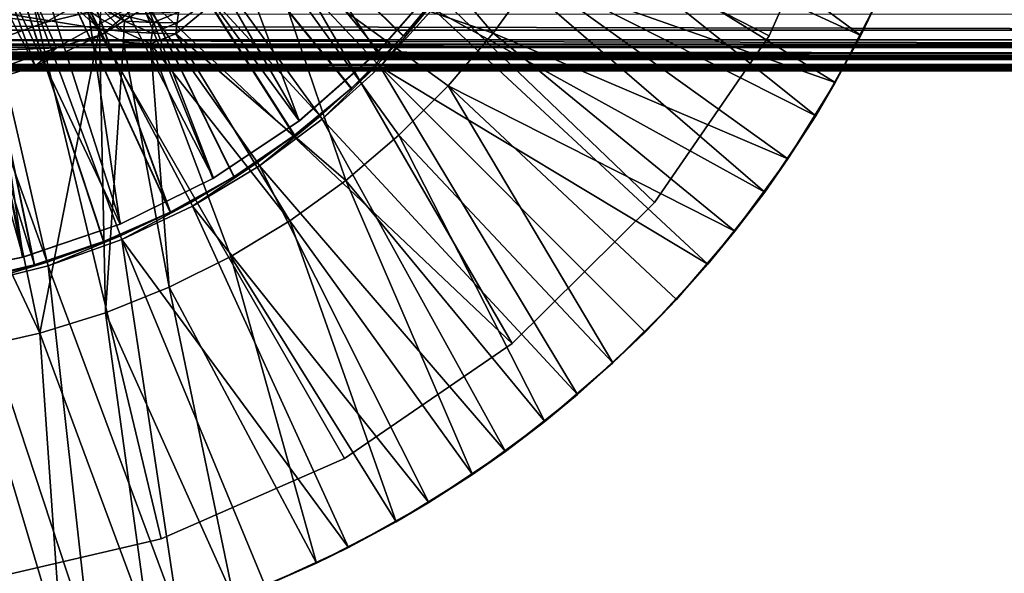
# Model space of a CAD drawing. Units: feet. Extents: x -1.5 to 12.9, y -5.7 to 2.4.
# Drawn here: x 8.4 to 9.6, y -1.3 to -0.6 of the extents above; entities that cross this region are included whole.
import ezdxf

# ---------------------------------------------------------------- set-up
doc = ezdxf.new("R2010")
doc.units = ezdxf.units.FT
doc.header["$MEASUREMENT"] = 0
doc.layers.get('0').update_dxf_attribs({"color": 255})
for name, color, linetype in [('AFUWA-3-ARPM', 4, 'Continuous'), ('AFUWA-3-BTVL', 11, 'Continuous'), ('AFUWA-3-CLBK', 19, 'Continuous'), ('AFUWA-3-KNBK', 19, 'Continuous'), ('AFUWA-P', 2, 'Continuous')]:
    doc.layers.add(name, color=color, linetype=linetype)

# ---------------------------------------------------------------- blocks, each defined once
blk = doc.blocks.new('A$C042D4554')
at = {"linetype": 'Continuous', "lineweight": 0}
for p, q in [((0.2662, 2.2284), (4.7544, 2.2285)), ((4.7533, 2.2107), (0.2662, 2.2108)), ((0.2662, 2.1963), (4.7533, 2.1961)), ((4.7533, 2.1854), (0.2662, 2.1854)), ((4.7534, 2.1791), (0.2662, 2.1791)), ((4.7534, 2.1776), (0.2662, 2.1775)), ((0.2662, 2.1775), (4.7534, 2.1776)), ((3.0522, 2.1582), (3.0687, 2.1776)), ((3.0522, 2.1582), (3.0687, 2.1776)), ((3.5397, 2.1626), (3.5474, 2.1776)), ((3.5478, 2.1776), (3.5397, 2.1626)), ((3.5397, 2.1626), (3.5474, 2.1776)), ((3.4801, 2.0664), (3.5397, 2.1626)), ((3.4801, 2.0664), (3.5397, 2.1626)), ((3.5152, 2.1208), (3.5397, 2.1626)), ((3.0522, 2.1582), (2.99, 2.0961)), ((2.99, 2.0961), (3.0522, 2.1582)), ((3.5152, 2.1208), (3.4801, 2.0664)), ((2.99, 2.0961), (2.9232, 2.0394)), ((2.9232, 2.0394), (2.99, 2.0961)), ((3.4133, 1.9752), (3.4801, 2.0664)), ((3.4133, 1.9752), (3.4801, 2.0664)), ((3.4508, 2.0245), (3.4801, 2.0664)), ((2.9232, 2.0394), (2.8524, 1.9885)), ((2.9232, 2.0394), (2.8524, 1.9885)), ((3.4133, 1.9752), (3.4508, 2.0245)), ((2.8524, 1.9885), (2.7779, 1.9435)), ((2.8524, 1.9885), (2.7779, 1.9435)), ((3.3397, 1.8892), (3.4133, 1.9752)), ((3.3397, 1.8892), (3.4133, 1.9752)), ((3.3792, 1.9336), (3.4133, 1.9752)), ((2.7005, 1.9049), (2.7779, 1.9435)), ((2.7779, 1.9435), (2.7005, 1.9049)), ((3.3397, 1.8892), (3.3792, 1.9336)), ((2.7005, 1.9049), (2.62, 1.8725)), ((2.7005, 1.9049), (2.62, 1.8725)), ((3.2597, 1.8092), (3.3397, 1.8892)), ((3.2597, 1.8092), (3.3397, 1.8892)), ((3.3003, 1.8483), (3.3397, 1.8892)), ((2.5374, 1.8467), (2.62, 1.8725)), ((2.62, 1.8725), (2.5374, 1.8467)), ((2.4522, 1.8274), (2.5374, 1.8467)), ((2.5374, 1.8467), (2.4522, 1.8274)), ((3.2597, 1.8092), (3.3003, 1.8483)), ((3.2597, 1.8092), (3.1739, 1.7356)), ((3.1739, 1.7356), (3.2597, 1.8092)), ((3.2597, 1.8092), (3.215, 1.7695)), ((3.1739, 1.7356), (3.215, 1.7695)), ((3.1739, 1.7356), (3.0826, 1.6687)), ((3.0826, 1.6687), (3.1739, 1.7356)), ((3.1739, 1.7356), (3.1241, 1.6978)), ((3.1241, 1.6978), (3.0826, 1.6687)), ((3.0826, 1.6687), (2.9865, 1.609)), ((3.0826, 1.6687), (2.9865, 1.609)), ((3.0826, 1.6687), (3.0277, 1.6334)), ((2.9865, 1.609), (3.0277, 1.6334)), ((2.9865, 1.609), (2.8862, 1.5569)), ((2.9865, 1.609), (2.8862, 1.5569)), ((2.9865, 1.609), (2.9265, 1.5768)), ((2.8862, 1.5569), (2.9265, 1.5768)), ((2.8862, 1.5569), (2.782, 1.5125)), ((2.8862, 1.5569), (2.782, 1.5125)), ((2.8862, 1.5569), (2.8214, 1.5283))]:
    blk.add_line(p, q, dxfattribs=at)

msp = doc.modelspace()

# ---------------------------------------------------------------- linework, layer by layer
at = {"layer": 'AFUWA-3-ARPM'}
for points in [[(8.7451, -0.7532, 0.256), (8.2297, -0.1942, 0.256), (8.2988, -0.1368, 0.256)], [(8.7451, -0.7532, 0.256), (8.2988, -0.1368, 0.256), (8.8179, -0.6873, 0.256)], [(8.8179, -0.6873, 0.256), (8.2988, -0.1368, 0.256), (8.8837, -0.6147, 0.256)], [(8.2297, -0.1942, 0.256), (8.4013, -0.9371, 0.256), (8.1446, -0.2227, 0.256)], [(8.6663, -0.8116, 0.256), (8.5823, -0.8619, 0.256), (8.2297, -0.1942, 0.256)], [(8.4936, -0.9039, 0.256), (8.4013, -0.9371, 0.256), (8.2297, -0.1942, 0.256)], [(8.5823, -0.8619, 0.256), (8.4936, -0.9039, 0.256), (8.2297, -0.1942, 0.256)], [(8.2297, -0.1942, 0.256), (8.7451, -0.7532, 0.256), (8.6663, -0.8116, 0.256)], [(8.1446, -0.2227, 0.256), (8.4013, -0.9371, 0.256), (8.3062, -0.961, 0.256)], [(8.9964, -0.4542, 0.0001), (9.0385, -0.3651, 0.0001), (9.4264, -0.6512, 0.0001)], [(9.4264, -0.6512, 0.0001), (9.0385, -0.3651, 0.0001), (9.4748, -0.5461, 0.0001)], [(8.7792, -0.4335, 0.4726), (8.6816, -0.5516, 0.4726), (8.9634, -0.6483, 0.4726)], [(8.9634, -0.6483, 0.4726), (9.0147, -0.5772, 0.4726), (8.7792, -0.4335, 0.4726)], [(8.9964, -0.4542, 0.0001), (9.3697, -0.7524, 0.0001), (8.9458, -0.5386, 0.0001)], [(9.3697, -0.7524, 0.0001), (8.9964, -0.4542, 0.0001), (9.4264, -0.6512, 0.0001)], [(9.0147, -0.5772, 0.4726), (9.3942, -0.7106, 0.3545), (9.0595, -0.5029, 0.4726)], [(9.3942, -0.7106, 0.3545), (9.4463, -0.6102, 0.3545), (9.0595, -0.5029, 0.4726)], [(8.9458, -0.5386, 0.0001), (9.3054, -0.8487, 0.0001), (8.8871, -0.6177, 0.0001)], [(9.3054, -0.8487, 0.0001), (8.9458, -0.5386, 0.0001), (9.3697, -0.7524, 0.0001)], [(8.5635, -0.6492, 0.4726), (8.7777, -0.8339, 0.4726), (8.6816, -0.5516, 0.4726)], [(8.6816, -0.5516, 0.4726), (8.5651, -0.6354, 0.7722), (8.5635, -0.6492, 0.4726)], [(8.5666, -0.6218, 1.0673), (8.5651, -0.6354, 0.7722), (8.6816, -0.5516, 0.4726)], [(8.9067, -0.715, 0.4726), (8.6816, -0.5516, 0.4726), (8.8445, -0.7771, 0.4726)], [(8.7777, -0.8339, 0.4726), (8.8445, -0.7771, 0.4726), (8.6816, -0.5516, 0.4726)], [(8.6816, -0.5516, 0.4726), (8.9067, -0.715, 0.4726), (8.9634, -0.6483, 0.4726)], [(9.4463, -0.6102, 0.3545), (9.4264, -0.6512, 0.0001), (9.4748, -0.5461, 0.0001)], [(8.3055, -0.6171, 0.4726), (8.4672, -0.6429, 0.4726), (8.3977, -0.5813, 0.4726)], [(8.3977, -0.5813, 0.4726), (8.4672, -0.6429, 0.4726), (8.468, -0.6298, 0.7699)], [(9.3346, -0.8068, 0.3545), (9.0147, -0.5772, 0.4726), (8.9634, -0.6483, 0.4726)], [(9.3942, -0.7106, 0.3545), (9.0147, -0.5772, 0.4726), (9.3346, -0.8068, 0.3545)], [(10.8964, -0.5973, 9.9071), (1.7169, -0.6569, 7.1185), (1.7169, -0.5973, 7.1185)], [(1.7169, -0.6569, 7.1185), (10.8964, -0.5973, 9.9071), (10.8964, -0.6569, 9.9071)], [(8.2091, -0.6388, 0.4726), (8.3919, -1.0265, 0.4726), (8.3055, -0.6171, 0.4726)], [(8.3919, -1.0265, 0.4726), (8.4672, -0.6429, 0.4726), (8.3055, -0.6171, 0.4726)], [(8.4988, -0.6332, 1.0679), (8.4919, -0.625, 1.1042), (8.4644, -0.6118, 1.0872)], [(8.4688, -0.6166, 1.0673), (8.4988, -0.6332, 1.0679), (8.4644, -0.6118, 1.0872)], [(8.4688, -0.6166, 1.0673), (8.468, -0.6298, 0.7699), (8.4978, -0.6463, 0.7702)], [(8.4988, -0.6332, 1.0679), (8.4688, -0.6166, 1.0673), (8.4978, -0.6463, 0.7702)], [(8.8837, -0.6147, 0.256), (8.8209, -0.6908, 0.0001), (8.8179, -0.6873, 0.256)], [(8.8209, -0.6908, 0.0001), (8.8837, -0.6147, 0.256), (8.8871, -0.6177, 0.0001)], [(8.8871, -0.6177, 0.0001), (9.2337, -0.9396, 0.0001), (8.8209, -0.6908, 0.0001)], [(8.8871, -0.6177, 0.0001), (9.3054, -0.8487, 0.0001), (9.2337, -0.9396, 0.0001)], [(9.4264, -0.6512, 0.0001), (9.4463, -0.6102, 0.3545), (9.3942, -0.7106, 0.3545)], [(1.2598, -0.6251, 8.3131), (10.609, -0.6448, 11.1316), (10.6119, -0.6246, 11.1545)], [(1.2598, -0.6251, 8.3131), (1.2747, -0.6448, 8.2959), (10.609, -0.6448, 11.1316)], [(8.4672, -0.6429, 0.4726), (8.4978, -0.6463, 0.7702), (8.468, -0.6298, 0.7699)], [(8.5255, -0.6235, 1.1185), (8.4919, -0.625, 1.1042), (8.5349, -0.6351, 1.0679)], [(8.4919, -0.625, 1.1042), (8.4988, -0.6332, 1.0679), (8.5349, -0.6351, 1.0679)], [(8.5666, -0.6218, 1.0673), (8.5255, -0.6235, 1.1185), (8.5349, -0.6351, 1.0679)], [(8.5666, -0.6218, 1.0673), (8.5349, -0.6351, 1.0679), (8.5651, -0.6354, 0.7722)], [(1.2747, -0.6448, 8.2959), (10.6078, -0.6625, 11.1065), (10.609, -0.6448, 11.1316)], [(1.2747, -0.6448, 8.2959), (1.2894, -0.6623, 8.2757), (10.6078, -0.6625, 11.1065)], [(8.2091, -0.6388, 0.4726), (8.3067, -1.0458, 0.4726), (8.3919, -1.0265, 0.4726)], [(8.4672, -0.6429, 0.4726), (8.3919, -1.0265, 0.4726), (8.4745, -1.0008, 0.4726)], [(8.4978, -0.6463, 0.7702), (8.4672, -0.6429, 0.4726), (8.4973, -0.6596, 0.4726)], [(8.4745, -1.0008, 0.4726), (8.4973, -0.6596, 0.4726), (8.4672, -0.6429, 0.4726)], [(8.4988, -0.6332, 1.0679), (8.4978, -0.6463, 0.7702), (8.5335, -0.6484, 0.7702)], [(8.4988, -0.6332, 1.0679), (8.5335, -0.6484, 0.7702), (8.5349, -0.6351, 1.0679)], [(8.5651, -0.6354, 0.7722), (8.5349, -0.6351, 1.0679), (8.5335, -0.6484, 0.7702)], [(8.5651, -0.6354, 0.7722), (8.5335, -0.6484, 0.7702), (8.5635, -0.6492, 0.4726)], [(1.7162, -0.6665, 7.1209), (1.7169, -0.6569, 7.1185), (10.8957, -0.6665, 9.9095)], [(10.8957, -0.6665, 9.9095), (1.7169, -0.6569, 7.1185), (10.8964, -0.6569, 9.9071)], [(8.4978, -0.6463, 0.7702), (8.4973, -0.6596, 0.4726), (8.5316, -0.6618, 0.4726)], [(8.5335, -0.6484, 0.7702), (8.4978, -0.6463, 0.7702), (8.5316, -0.6618, 0.4726)], [(8.5635, -0.6492, 0.4726), (8.5335, -0.6484, 0.7702), (8.5316, -0.6618, 0.4726)], [(8.5635, -0.6492, 0.4726), (8.5316, -0.6618, 0.4726), (8.7069, -0.8848, 0.4726)], [(8.5635, -0.6492, 0.4726), (8.7069, -0.8848, 0.4726), (8.7777, -0.8339, 0.4726)], [(8.9634, -0.6483, 0.4726), (8.9067, -0.715, 0.4726), (9.2678, -0.8981, 0.3545)], [(8.9634, -0.6483, 0.4726), (9.2678, -0.8981, 0.3545), (9.3346, -0.8068, 0.3545)], [(9.3697, -0.7524, 0.0001), (9.4264, -0.6512, 0.0001), (9.3942, -0.7106, 0.3545)], [(1.2894, -0.6623, 8.2757), (1.3032, -0.6768, 8.2528), (10.6078, -0.6625, 11.1065)], [(10.6078, -0.6625, 11.1065), (1.3032, -0.6768, 8.2528), (10.6091, -0.6771, 11.0795)], [(10.8936, -0.674, 9.9165), (1.714, -0.674, 7.128), (1.7162, -0.6665, 7.1209)], [(10.8936, -0.674, 9.9165), (1.7162, -0.6665, 7.1209), (10.8957, -0.6665, 9.9095)], [(8.4973, -0.6596, 0.4726), (8.4745, -1.0008, 0.4726), (8.555, -0.9683, 0.4726)], [(8.555, -0.9683, 0.4726), (8.5316, -0.6618, 0.4726), (8.4973, -0.6596, 0.4726)], [(8.555, -0.9683, 0.4726), (8.6325, -0.9297, 0.4726), (8.5316, -0.6618, 0.4726)], [(8.6325, -0.9297, 0.4726), (8.7069, -0.8848, 0.4726), (8.5316, -0.6618, 0.4726)], [(1.1949, -0.6914, 7.8639), (1.2495, -0.6818, 7.3061), (10.9307, -0.6913, 10.8183)], [(1.2896, -0.6807, 7.2538), (11.1806, -0.6818, 10.323), (1.2495, -0.6818, 7.3061)], [(11.1806, -0.6818, 10.323), (10.9307, -0.6913, 10.8183), (1.2495, -0.6818, 7.3061)], [(1.3376, -0.6797, 7.2087), (11.1763, -0.6807, 10.2572), (1.2896, -0.6807, 7.2538)], [(11.1763, -0.6807, 10.2572), (11.1806, -0.6818, 10.323), (1.2896, -0.6807, 7.2538)], [(1.3032, -0.6768, 8.2528), (1.3158, -0.6878, 8.2268), (10.6091, -0.6771, 11.0795)], [(10.6091, -0.6771, 11.0795), (1.3158, -0.6878, 8.2268), (10.6133, -0.6878, 11.0511)], [(1.3922, -0.6788, 7.1719), (11.1615, -0.6797, 10.193), (1.3376, -0.6797, 7.2087)], [(11.1615, -0.6797, 10.193), (11.1763, -0.6807, 10.2572), (1.3376, -0.6797, 7.2087)], [(1.7113, -0.6766, 7.1371), (11.1366, -0.6788, 10.132), (1.3922, -0.6788, 7.1719)], [(1.3922, -0.6788, 7.1719), (11.1366, -0.6788, 10.132), (11.1615, -0.6797, 10.193)], [(10.8908, -0.6766, 9.9256), (1.7113, -0.6766, 7.1371), (1.714, -0.674, 7.128)], [(11.1366, -0.6788, 10.132), (1.7113, -0.6766, 7.1371), (10.8908, -0.6766, 9.9256)], [(10.8908, -0.6766, 9.9256), (1.714, -0.674, 7.128), (10.8936, -0.674, 9.9165)], [(10.9307, -0.6913, 10.8183), (10.9018, -0.6914, 10.8164), (1.1949, -0.6914, 7.8639)], [(10.9018, -0.6914, 10.8164), (1.2184, -0.6915, 7.8792), (1.1949, -0.6914, 7.8639)], [(1.2184, -0.6915, 7.8792), (10.9018, -0.6914, 10.8164), (10.8731, -0.6916, 10.8173)], [(1.2184, -0.6915, 7.8792), (10.8731, -0.6916, 10.8173), (1.2398, -0.6917, 7.8964)], [(10.8441, -0.6918, 10.8214), (1.2398, -0.6917, 7.8964), (10.8731, -0.6916, 10.8173)], [(1.2597, -0.6919, 7.9157), (1.2398, -0.6917, 7.8964), (10.8441, -0.6918, 10.8214)], [(10.8441, -0.6918, 10.8214), (10.8158, -0.6921, 10.8282), (1.2597, -0.6919, 7.9157)], [(1.2777, -0.6922, 7.9368), (1.2597, -0.6919, 7.9157), (10.8158, -0.6921, 10.8282)], [(10.7883, -0.6924, 10.8379), (1.2777, -0.6922, 7.9368), (10.8158, -0.6921, 10.8282)], [(1.2937, -0.6925, 7.9596), (1.2777, -0.6922, 7.9368), (10.7883, -0.6924, 10.8379)], [(1.2937, -0.6925, 7.9596), (10.7883, -0.6924, 10.8379), (10.7616, -0.6927, 10.8506)], [(1.3076, -0.6928, 7.9841), (1.2937, -0.6925, 7.9596), (10.7616, -0.6927, 10.8506)], [(10.7367, -0.6931, 10.8654), (1.3076, -0.6928, 7.9841), (10.7616, -0.6927, 10.8506)], [(1.3189, -0.6932, 8.0096), (1.3076, -0.6928, 7.9841), (10.7367, -0.6931, 10.8654)], [(10.6133, -0.6878, 11.0511), (1.3158, -0.6878, 8.2268), (1.326, -0.6941, 8.1986)], [(10.7136, -0.6935, 10.8826), (1.3189, -0.6932, 8.0096), (10.7367, -0.6931, 10.8654)], [(10.7136, -0.6935, 10.8826), (1.3281, -0.6936, 8.0366), (1.3189, -0.6932, 8.0096)], [(10.6133, -0.6878, 11.0511), (1.326, -0.6941, 8.1986), (10.6205, -0.6941, 11.0221)], [(1.3323, -0.6957, 8.1744), (10.6205, -0.6941, 11.0221), (1.326, -0.6941, 8.1986)], [(10.6921, -0.6939, 10.9022), (1.3281, -0.6936, 8.0366), (10.7136, -0.6935, 10.8826)], [(10.6921, -0.6939, 10.9022), (1.3342, -0.694, 8.0637), (1.3281, -0.6936, 8.0366)], [(10.6205, -0.6941, 11.0221), (1.3323, -0.6957, 8.1744), (10.6288, -0.6957, 10.9985)], [(1.3342, -0.694, 8.0637), (10.6921, -0.6939, 10.9022), (10.6727, -0.6944, 10.9237)], [(1.3342, -0.694, 8.0637), (10.6727, -0.6944, 10.9237), (1.3377, -0.6944, 8.0911)], [(10.6727, -0.6944, 10.9237), (10.6556, -0.6949, 10.9471), (1.3377, -0.6944, 8.0911)], [(1.3386, -0.6949, 8.119), (1.3377, -0.6944, 8.0911), (10.6556, -0.6949, 10.9471)], [(8.7479, -0.757, 0.0001), (8.7451, -0.7532, 0.256), (8.8179, -0.6873, 0.256)], [(8.8179, -0.6873, 0.256), (8.8209, -0.6908, 0.0001), (8.7479, -0.757, 0.0001)], [(8.8209, -0.6908, 0.0001), (9.0695, -1.1037, 0.0001), (8.7479, -0.757, 0.0001)], [(8.8209, -0.6908, 0.0001), (9.2337, -0.9396, 0.0001), (9.1548, -1.025, 0.0001)], [(9.1548, -1.025, 0.0001), (9.0695, -1.1037, 0.0001), (8.8209, -0.6908, 0.0001)], [(10.6288, -0.6957, 10.9985), (1.3323, -0.6957, 8.1744), (1.3368, -0.6954, 8.1468)], [(1.3368, -0.6954, 8.1468), (1.3386, -0.6949, 8.119), (10.6409, -0.6955, 10.9721)], [(10.6409, -0.6955, 10.9721), (10.6288, -0.6957, 10.9985), (1.3368, -0.6954, 8.1468)], [(1.3386, -0.6949, 8.119), (10.6556, -0.6949, 10.9471), (10.6409, -0.6955, 10.9721)], [(9.1142, -1.064, 0.3545), (8.9067, -0.715, 0.4726), (8.8445, -0.7771, 0.4726)], [(8.9067, -0.715, 0.4726), (9.1142, -1.064, 0.3545), (9.1942, -0.984, 0.3545)], [(9.1942, -0.984, 0.3545), (9.2678, -0.8981, 0.3545), (8.9067, -0.715, 0.4726)], [(9.3942, -0.7106, 0.3545), (9.3346, -0.8068, 0.3545), (9.3697, -0.7524, 0.0001)], [(8.6663, -0.8116, 0.256), (8.7451, -0.7532, 0.256), (8.6689, -0.8157, 0.0001)], [(8.6689, -0.8157, 0.0001), (8.7451, -0.7532, 0.256), (8.7479, -0.757, 0.0001)], [(9.3697, -0.7524, 0.0001), (9.3346, -0.8068, 0.3545), (9.3054, -0.8487, 0.0001)], [(8.7479, -0.757, 0.0001), (8.9786, -1.1754, 0.0001), (8.6689, -0.8157, 0.0001)], [(8.9786, -1.1754, 0.0001), (8.7479, -0.757, 0.0001), (9.0695, -1.1037, 0.0001)], [(8.7777, -0.8339, 0.4726), (9.0284, -1.1376, 0.3545), (8.8445, -0.7771, 0.4726)], [(9.0284, -1.1376, 0.3545), (9.1142, -1.064, 0.3545), (8.8445, -0.7771, 0.4726)], [(8.6663, -0.8116, 0.256), (8.5842, -0.8665, 0.0001), (8.5823, -0.8619, 0.256)], [(8.6689, -0.8157, 0.0001), (8.5842, -0.8665, 0.0001), (8.6663, -0.8116, 0.256)], [(8.6689, -0.8157, 0.0001), (8.8822, -1.2398, 0.0001), (8.5842, -0.8665, 0.0001)], [(8.6689, -0.8157, 0.0001), (8.9786, -1.1754, 0.0001), (8.8822, -1.2398, 0.0001)], [(9.2678, -0.8981, 0.3545), (9.3054, -0.8487, 0.0001), (9.3346, -0.8068, 0.3545)], [(8.7069, -0.8848, 0.4726), (8.9371, -1.2045, 0.3545), (8.7777, -0.8339, 0.4726)], [(8.9371, -1.2045, 0.3545), (9.0284, -1.1376, 0.3545), (8.7777, -0.8339, 0.4726)], [(9.2678, -0.8981, 0.3545), (9.2337, -0.9396, 0.0001), (9.3054, -0.8487, 0.0001)], [(8.4951, -0.9086, 0.0001), (8.4936, -0.9039, 0.256), (8.5823, -0.8619, 0.256)], [(8.5823, -0.8619, 0.256), (8.5842, -0.8665, 0.0001), (8.4951, -0.9086, 0.0001)], [(8.5842, -0.8665, 0.0001), (8.781, -1.2965, 0.0001), (8.4951, -0.9086, 0.0001)], [(8.5842, -0.8665, 0.0001), (8.8822, -1.2398, 0.0001), (8.781, -1.2965, 0.0001)], [(8.7069, -0.8848, 0.4726), (8.6325, -0.9297, 0.4726), (8.841, -1.2642, 0.3545)], [(8.9371, -1.2045, 0.3545), (8.7069, -0.8848, 0.4726), (8.841, -1.2642, 0.3545)], [(8.4936, -0.9039, 0.256), (8.4024, -0.9417, 0.0001), (8.4013, -0.9371, 0.256)], [(8.4936, -0.9039, 0.256), (8.4951, -0.9086, 0.0001), (8.4024, -0.9417, 0.0001)], [(9.2337, -0.9396, 0.0001), (9.2678, -0.8981, 0.3545), (9.1942, -0.984, 0.3545)], [(8.5671, -1.3851, 0.0001), (8.4024, -0.9417, 0.0001), (8.4951, -0.9086, 0.0001)], [(8.781, -1.2965, 0.0001), (8.6759, -1.3449, 0.0001), (8.4951, -0.9086, 0.0001)], [(8.6759, -1.3449, 0.0001), (8.5671, -1.3851, 0.0001), (8.4951, -0.9086, 0.0001)], [(8.555, -0.9683, 0.4726), (8.7407, -1.3164, 0.3545), (8.6325, -0.9297, 0.4726)], [(8.7407, -1.3164, 0.3545), (8.841, -1.2642, 0.3545), (8.6325, -0.9297, 0.4726)], [(8.3066, -0.9656, 0.0001), (8.3062, -0.961, 0.256), (8.4013, -0.9371, 0.256)], [(8.4024, -0.9417, 0.0001), (8.3066, -0.9656, 0.0001), (8.4013, -0.9371, 0.256)], [(8.4024, -0.9417, 0.0001), (8.4554, -1.4165, 0.0001), (8.3066, -0.9656, 0.0001)], [(8.4024, -0.9417, 0.0001), (8.5671, -1.3851, 0.0001), (8.4554, -1.4165, 0.0001)], [(9.1942, -0.984, 0.3545), (9.1548, -1.025, 0.0001), (9.2337, -0.9396, 0.0001)], [(8.4554, -1.4165, 0.0001), (8.3417, -1.4391, 0.0001), (8.3066, -0.9656, 0.0001)], [(8.6365, -1.3607, 0.3545), (8.555, -0.9683, 0.4726), (8.4745, -1.0008, 0.4726)], [(8.555, -0.9683, 0.4726), (8.6365, -1.3607, 0.3545), (8.7407, -1.3164, 0.3545)], [(9.1142, -1.064, 0.3545), (9.1548, -1.025, 0.0001), (9.1942, -0.984, 0.3545)], [(8.3919, -1.0265, 0.4726), (8.5293, -1.3968, 0.3545), (8.4745, -1.0008, 0.4726)], [(8.5293, -1.3968, 0.3545), (8.6365, -1.3607, 0.3545), (8.4745, -1.0008, 0.4726)], [(8.4197, -1.4247, 0.3545), (8.3919, -1.0265, 0.4726), (8.3067, -1.0458, 0.4726)], [(8.5293, -1.3968, 0.3545), (8.3919, -1.0265, 0.4726), (8.4197, -1.4247, 0.3545)], [(9.0695, -1.1037, 0.0001), (9.1548, -1.025, 0.0001), (9.1142, -1.064, 0.3545)], [(8.3067, -1.0458, 0.4726), (8.3082, -1.4441, 0.3545), (8.4197, -1.4247, 0.3545)], [(9.1142, -1.064, 0.3545), (9.0284, -1.1376, 0.3545), (9.0695, -1.1037, 0.0001)], [(9.0284, -1.1376, 0.3545), (8.9786, -1.1754, 0.0001), (9.0695, -1.1037, 0.0001)], [(8.9786, -1.1754, 0.0001), (9.0284, -1.1376, 0.3545), (8.9371, -1.2045, 0.3545)], [(8.9786, -1.1754, 0.0001), (8.9371, -1.2045, 0.3545), (8.8822, -1.2398, 0.0001)], [(8.841, -1.2642, 0.3545), (8.8822, -1.2398, 0.0001), (8.9371, -1.2045, 0.3545)], [(8.781, -1.2965, 0.0001), (8.8822, -1.2398, 0.0001), (8.841, -1.2642, 0.3545)], [(8.841, -1.2642, 0.3545), (8.7407, -1.3164, 0.3545), (8.781, -1.2965, 0.0001)], [(8.7407, -1.3164, 0.3545), (8.6759, -1.3449, 0.0001), (8.781, -1.2965, 0.0001)], [(8.6759, -1.3449, 0.0001), (8.7407, -1.3164, 0.3545), (8.6365, -1.3607, 0.3545)]]:
    msp.add_3dface(points, dxfattribs=at)
at = {"layer": 'AFUWA-3-BTVL'}
for points in [[(8.3391, -0.4258, -0.024), (8.531, -0.2522, -0.024), (8.9873, -1.0396, -0.024)], [(8.3391, -0.4258, -0.024), (8.9873, -1.0396, 0.006), (8.531, -0.2522, -0.024)], [(9.1667, -0.8618, -0.024), (8.9873, -1.0396, -0.024), (8.531, -0.2522, -0.024)], [(8.531, -0.2522, -0.024), (9.3109, -0.652, -0.024), (9.1667, -0.8618, -0.024)], [(9.3109, -0.652, -0.024), (8.531, -0.2522, -0.024), (9.4131, -0.4217, -0.024)], [(8.531, -0.2522, -0.024), (9.1667, -0.8618, 0.006), (9.3109, -0.652, 0.006)], [(8.9873, -1.0396, 0.006), (9.1667, -0.8618, 0.006), (8.531, -0.2522, -0.024)], [(9.3109, -0.652, 0.006), (9.4131, -0.4217, 0.006), (8.531, -0.2522, -0.024)], [(9.3109, -0.652, 0.006), (9.3109, -0.652, -0.024), (9.4131, -0.4217, 0.006)], [(9.4131, -0.4217, -0.024), (9.4131, -0.4217, 0.006), (9.3109, -0.652, -0.024)], [(8.299, -1.3426, -0.024), (8.3391, -0.4258, -0.024), (8.5449, -1.2855, -0.024)], [(8.299, -1.3426, 0.006), (8.5449, -1.2855, 0.006), (8.3391, -0.4258, -0.024)], [(8.5449, -1.2855, -0.024), (8.3391, -0.4258, -0.024), (8.776, -1.1844, -0.024)], [(8.3391, -0.4258, -0.024), (8.9873, -1.0396, -0.024), (8.776, -1.1844, -0.024)], [(8.776, -1.1844, 0.006), (8.9873, -1.0396, 0.006), (8.3391, -0.4258, -0.024)], [(8.5449, -1.2855, 0.006), (8.776, -1.1844, 0.006), (8.3391, -0.4258, -0.024)], [(9.3109, -0.652, 0.006), (9.1667, -0.8618, 0.006), (9.1667, -0.8618, -0.024)], [(9.1667, -0.8618, -0.024), (9.3109, -0.652, -0.024), (9.3109, -0.652, 0.006)], [(8.9873, -1.0396, -0.024), (9.1667, -0.8618, 0.006), (8.9873, -1.0396, 0.006)], [(9.1667, -0.8618, 0.006), (8.9873, -1.0396, -0.024), (9.1667, -0.8618, -0.024)], [(8.776, -1.1844, 0.006), (8.776, -1.1844, -0.024), (8.9873, -1.0396, 0.006)], [(8.9873, -1.0396, -0.024), (8.9873, -1.0396, 0.006), (8.776, -1.1844, -0.024)], [(8.776, -1.1844, 0.006), (8.5449, -1.2855, 0.006), (8.5449, -1.2855, -0.024)], [(8.5449, -1.2855, -0.024), (8.776, -1.1844, -0.024), (8.776, -1.1844, 0.006)], [(8.299, -1.3426, -0.024), (8.5449, -1.2855, 0.006), (8.299, -1.3426, 0.006)], [(8.5449, -1.2855, 0.006), (8.299, -1.3426, -0.024), (8.5449, -1.2855, -0.024)]]:
    msp.add_3dface(points, dxfattribs=at)
at = {"layer": 'AFUWA-3-CLBK'}
for points in [[(8.6109, -0.831, 0.256), (8.3134, -0.0577, 0.256), (8.2546, -0.143, 0.256)], [(8.8186, -0.6712, 0.256), (8.9049, -0.5728, 0.256), (8.3134, -0.0577, 0.256)], [(8.3134, -0.0577, 0.256), (8.7191, -0.7588, 0.256), (8.8186, -0.6712, 0.256)], [(8.6109, -0.831, 0.256), (8.7191, -0.7588, 0.256), (8.3134, -0.0577, 0.256)], [(8.2186, -0.1428, -2.3054), (8.5565, -0.874, -2.3054), (8.2695, -0.0862, -2.3054)], [(8.2695, -0.0862, -2.5554), (8.5561, -0.8741, -2.5554), (8.2186, -0.1428, -2.5554)], [(8.8504, -0.6518, -2.3054), (8.9096, -0.5804, -2.3054), (8.2695, -0.0862, -2.3054)], [(8.7846, -0.7176, -2.3054), (8.2695, -0.0862, -2.3054), (8.7131, -0.7772, -2.3054)], [(8.5565, -0.874, -2.3054), (8.6369, -0.8293, -2.3054), (8.2695, -0.0862, -2.3054)], [(8.2695, -0.0862, -2.3054), (8.6369, -0.8293, -2.3054), (8.7131, -0.7772, -2.3054)], [(8.8504, -0.6518, -2.3054), (8.2695, -0.0862, -2.3054), (8.7846, -0.7176, -2.3054)], [(8.7841, -0.7182, -2.5554), (8.7126, -0.7774, -2.5554), (8.2695, -0.0862, -2.5554)], [(8.2695, -0.0862, -2.5554), (8.8499, -0.6524, -2.5554), (8.7841, -0.7182, -2.5554)], [(8.2695, -0.0862, -2.5554), (8.6366, -0.8294, -2.5554), (8.5561, -0.8741, -2.5554)], [(8.6366, -0.8294, -2.5554), (8.2695, -0.0862, -2.5554), (8.7126, -0.7774, -2.5554)], [(8.2695, -0.0862, -2.5554), (8.9094, -0.5808, -2.5554), (8.8499, -0.6524, -2.5554)], [(8.149, -0.1738, -2.3054), (8.3854, -0.9403, -2.3054), (8.2186, -0.1428, -2.3054)], [(8.3708, -0.9305, 0.256), (8.2546, -0.143, 0.256), (8.1628, -0.1912, 0.256)], [(8.3854, -0.9403, -2.3054), (8.4724, -0.9111, -2.3054), (8.2186, -0.1428, -2.3054)], [(8.4724, -0.9111, -2.3054), (8.5565, -0.874, -2.3054), (8.2186, -0.1428, -2.3054)], [(8.5561, -0.8741, -2.5554), (8.4722, -0.9111, -2.5554), (8.2186, -0.1428, -2.5554)], [(8.2186, -0.1428, -2.5554), (8.385, -0.9404, -2.5554), (8.2956, -0.9615, -2.5554)], [(8.2186, -0.1428, -2.5554), (8.4722, -0.9111, -2.5554), (8.385, -0.9404, -2.5554)], [(8.6109, -0.831, 0.256), (8.2546, -0.143, 0.256), (8.4939, -0.8887, 0.256)], [(8.3708, -0.9305, 0.256), (8.4939, -0.8887, 0.256), (8.2546, -0.143, 0.256)], [(8.2957, -0.9615, -2.3054), (8.3854, -0.9403, -2.3054), (8.149, -0.1738, -2.3054)], [(8.3708, -0.9305, 0.256), (8.1628, -0.1912, 0.256), (8.2428, -0.9561, 0.256)], [(8.7188, -0.7589, 0.006), (8.4109, -0.3382, 0.006), (8.515, -0.2142, 0.006)], [(8.515, -0.2142, 0.006), (8.9048, -0.5731, 0.006), (8.8172, -0.6726, 0.006)], [(8.8172, -0.6726, 0.006), (8.7188, -0.7589, 0.006), (8.515, -0.2142, 0.006)], [(8.4109, -0.3382, 0.006), (8.4932, -0.889, 0.006), (8.2704, -0.4194, 0.006)], [(8.4109, -0.3382, 0.006), (8.6099, -0.8315, 0.006), (8.4932, -0.889, 0.006)], [(8.4109, -0.3382, 0.006), (8.7188, -0.7589, 0.006), (8.6099, -0.8315, 0.006)], [(8.2412, -0.9563, 0.006), (8.2704, -0.4194, 0.006), (8.3703, -0.9307, 0.006)], [(8.4932, -0.889, 0.006), (8.3703, -0.9307, 0.006), (8.2704, -0.4194, 0.006)], [(8.8172, -0.6726, 0.006), (8.9048, -0.5731, 0.006), (8.9049, -0.5728, 0.256)], [(8.9049, -0.5728, 0.256), (8.8186, -0.6712, 0.256), (8.8172, -0.6726, 0.006)], [(8.9094, -0.5808, -2.5554), (8.8504, -0.6518, -2.3054), (8.8499, -0.6524, -2.5554)], [(8.8504, -0.6518, -2.3054), (8.9094, -0.5808, -2.5554), (8.9096, -0.5804, -2.3054)], [(8.7841, -0.7182, -2.5554), (8.8499, -0.6524, -2.5554), (8.7846, -0.7176, -2.3054)], [(8.8499, -0.6524, -2.5554), (8.8504, -0.6518, -2.3054), (8.7846, -0.7176, -2.3054)], [(8.7188, -0.7589, 0.006), (8.8186, -0.6712, 0.256), (8.7191, -0.7588, 0.256)], [(8.7188, -0.7589, 0.006), (8.8172, -0.6726, 0.006), (8.8186, -0.6712, 0.256)], [(8.7841, -0.7182, -2.5554), (8.7131, -0.7772, -2.3054), (8.7126, -0.7774, -2.5554)], [(8.7846, -0.7176, -2.3054), (8.7131, -0.7772, -2.3054), (8.7841, -0.7182, -2.5554)], [(8.7191, -0.7588, 0.256), (8.6109, -0.831, 0.256), (8.6099, -0.8315, 0.006)], [(8.7191, -0.7588, 0.256), (8.6099, -0.8315, 0.006), (8.7188, -0.7589, 0.006)], [(8.6366, -0.8294, -2.5554), (8.7126, -0.7774, -2.5554), (8.7131, -0.7772, -2.3054)], [(8.6369, -0.8293, -2.3054), (8.6366, -0.8294, -2.5554), (8.7131, -0.7772, -2.3054)], [(8.4932, -0.889, 0.006), (8.6109, -0.831, 0.256), (8.4939, -0.8887, 0.256)], [(8.4932, -0.889, 0.006), (8.6099, -0.8315, 0.006), (8.6109, -0.831, 0.256)], [(8.6366, -0.8294, -2.5554), (8.6369, -0.8293, -2.3054), (8.5561, -0.8741, -2.5554)], [(8.5561, -0.8741, -2.5554), (8.6369, -0.8293, -2.3054), (8.5565, -0.874, -2.3054)], [(8.4724, -0.9111, -2.3054), (8.4722, -0.9111, -2.5554), (8.5565, -0.874, -2.3054)], [(8.5565, -0.874, -2.3054), (8.4722, -0.9111, -2.5554), (8.5561, -0.8741, -2.5554)], [(8.4932, -0.889, 0.006), (8.4939, -0.8887, 0.256), (8.3703, -0.9307, 0.006)], [(8.3708, -0.9305, 0.256), (8.3703, -0.9307, 0.006), (8.4939, -0.8887, 0.256)], [(8.385, -0.9404, -2.5554), (8.4724, -0.9111, -2.3054), (8.3854, -0.9403, -2.3054)], [(8.4724, -0.9111, -2.3054), (8.385, -0.9404, -2.5554), (8.4722, -0.9111, -2.5554)], [(8.3703, -0.9307, 0.006), (8.3708, -0.9305, 0.256), (8.2412, -0.9563, 0.006)], [(8.2428, -0.9561, 0.256), (8.2412, -0.9563, 0.006), (8.3708, -0.9305, 0.256)], [(8.3854, -0.9403, -2.3054), (8.2957, -0.9615, -2.3054), (8.2956, -0.9615, -2.5554)], [(8.3854, -0.9403, -2.3054), (8.2956, -0.9615, -2.5554), (8.385, -0.9404, -2.5554)]]:
    msp.add_3dface(points, dxfattribs=at)
at = {"layer": 'AFUWA-3-KNBK'}
for points in [[(8.2517, -0.3199, -1.5791), (8.2944, -0.2978, -1.5791), (8.4707, -0.6501, -1.4019)], [(8.5499, -0.5999, -1.4019), (8.4707, -0.6501, -1.4019), (8.2944, -0.2978, -1.5791)], [(8.386, -0.69, -1.4019), (8.2069, -0.3358, -1.5791), (8.2517, -0.3199, -1.5791)], [(8.2517, -0.3199, -1.5791), (8.4707, -0.6501, -1.4019), (8.386, -0.69, -1.4019)], [(8.2965, -0.719, -1.4019), (8.2069, -0.3358, -1.5791), (8.386, -0.69, -1.4019)], [(8.3986, -0.635, -1.2512), (8.5055, -0.5752, -1.2512), (8.3767, -0.5863, -1.2161)], [(8.5055, -0.5752, -1.2512), (8.3986, -0.635, -1.2512), (8.5252, -0.6042, -1.3046)], [(8.3986, -0.635, -1.2512), (8.3767, -0.5863, -1.2161), (8.2809, -0.6206, -1.2161)], [(8.4129, -0.667, -1.3046), (8.5252, -0.6042, -1.3046), (8.3986, -0.635, -1.2512)], [(8.4707, -0.6501, -1.3625), (8.5252, -0.6042, -1.3046), (8.4129, -0.667, -1.3046)], [(8.4707, -0.6501, -1.4019), (8.5499, -0.5999, -1.3625), (8.4707, -0.6501, -1.3625)], [(8.5499, -0.5999, -1.3625), (8.4707, -0.6501, -1.4019), (8.5499, -0.5999, -1.4019)], [(8.4707, -0.6501, -1.3625), (8.5499, -0.5999, -1.3625), (8.5252, -0.6042, -1.3046)], [(8.2948, -0.6721, -1.2512), (8.3986, -0.635, -1.2512), (8.2809, -0.6206, -1.2161)], [(8.3986, -0.635, -1.2512), (8.2948, -0.6721, -1.2512), (8.4129, -0.667, -1.3046)], [(8.386, -0.69, -1.3625), (8.386, -0.69, -1.4019), (8.4707, -0.6501, -1.3625)], [(8.4707, -0.6501, -1.4019), (8.4707, -0.6501, -1.3625), (8.386, -0.69, -1.4019)], [(8.386, -0.69, -1.3625), (8.4707, -0.6501, -1.3625), (8.4129, -0.667, -1.3046)], [(8.2948, -0.6721, -1.2512), (8.304, -0.7059, -1.3046), (8.4129, -0.667, -1.3046)], [(8.386, -0.69, -1.3625), (8.4129, -0.667, -1.3046), (8.304, -0.7059, -1.3046)], [(8.386, -0.69, -1.3625), (8.2965, -0.719, -1.3625), (8.2965, -0.719, -1.4019)], [(8.2965, -0.719, -1.4019), (8.386, -0.69, -1.4019), (8.386, -0.69, -1.3625)], [(8.2965, -0.719, -1.3625), (8.386, -0.69, -1.3625), (8.304, -0.7059, -1.3046)]]:
    msp.add_3dface(points, dxfattribs=at)

# ---------------------------------------------------------------- block references
at = {"layer": 'AFUWA-P'}
msp.add_blockref('A$C042D4554', (5.8545, -2.8732), dxfattribs=at)

doc.saveas('drawing.dxf')
